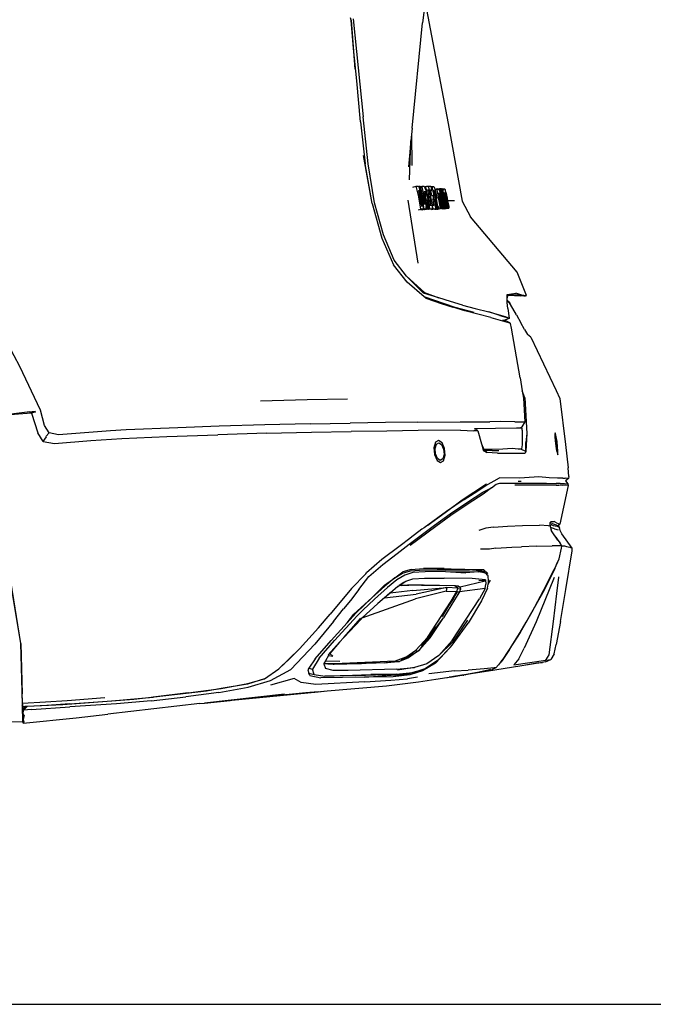
# Model space of a CAD drawing. Units: inches. Extents: x 29 to 407, y 95 to 265.
# Drawn here: x 285 to 307, y 102 to 136 of the extents above; entities that cross this region are included whole.
import ezdxf

# ---------------------------------------------------------------- set-up
doc = ezdxf.new("R2010")
doc.units = ezdxf.units.IN
doc.header["$MEASUREMENT"] = 0
doc.layers.add('Edges', color=7, linetype='Continuous')

# ---------------------------------------------------------------- blocks, each defined once
blk = doc.blocks.new('Chevrolet Blazer rs')
at = {"layer": 'Edges'}
for p, q in [((84.313, 4.568), (85.116, 0.352)), ((84.278, 4.304), (84.224, 3.862)), ((81.733, 3.954), (81.711, 4.028)), ((81.813, 2.968), (81.733, 3.954)), ((81.733, 3.954), (81.862, 2.245)), ((81.808, 3.991), (82.152, 0.583)), ((83.858, 0.184), (84.224, 3.862)), ((81.936, 1.843), (81.813, 2.968)), ((82.065, 0.414), (81.936, 1.843)), ((82.065, 0.414), (82.229, -1.049)), ((82.333, -1.052), (82.152, 0.583)), ((85.116, 0.352), (85.6, -2.354)), ((83.858, 0.184), (83.838, -0.035)), ((83.818, -0.256), (83.735, -1.156)), ((83.767, -1.614), (83.818, -0.256)), ((83.838, -0.035), (83.818, -0.256)), ((83.838, -0.035), (83.846, -1.109)), ((82.464, -2.438), (82.17, -0.762)), ((82.464, -2.438), (82.229, -1.049)), ((82.545, -2.41), (82.333, -1.052)), ((83.877, -1.862), (83.998, -1.835)), ((83.998, -1.835), (84.074, -1.834)), ((84.093, -2.2), (83.998, -1.835)), ((84.074, -1.834), (84.078, -1.841)), ((84.078, -1.841), (84.111, -1.834)), ((84.078, -1.841), (84.102, -1.885)), ((84.079, -1.984), (84.11, -1.982)), ((84.079, -1.984), (84.08, -1.99)), ((84.08, -1.99), (84.11, -1.982)), ((84.08, -1.99), (84.081, -1.996)), ((84.11, -1.982), (84.081, -1.996)), ((84.081, -1.996), (84.091, -2.055)), ((84.113, -2.05), (84.091, -2.055)), ((84.091, -2.055), (84.113, -2.167)), ((84.102, -1.885), (84.151, -2.045)), ((84.11, -1.982), (84.131, -2.042)), ((84.113, -2.05), (84.11, -1.982)), ((84.207, -2.201), (84.111, -1.834)), ((84.111, -1.834), (84.136, -1.834)), ((84.113, -2.05), (84.131, -2.042)), ((84.14, -2.164), (84.113, -2.05)), ((84.131, -2.042), (84.132, -2.049)), ((84.133, -2.049), (84.132, -2.049)), ((84.132, -2.049), (84.16, -2.16)), ((84.136, -1.834), (84.141, -1.852)), ((84.141, -1.852), (84.212, -1.832)), ((84.141, -1.852), (84.148, -1.883)), ((84.209, -1.87), (84.148, -1.883)), ((84.148, -1.883), (84.277, -2.44)), ((84.151, -2.045), (84.174, -2.157)), ((84.212, -1.832), (84.209, -1.87)), ((84.245, -2.015), (84.209, -1.87)), ((84.212, -1.832), (84.275, -1.832)), ((84.323, -2.44), (84.245, -2.015)), ((84.273, -2.011), (84.275, -2.011)), ((84.275, -1.832), (84.285, -1.849)), ((84.28, -2.026), (84.277, -2.027)), ((84.279, -2.036), (84.282, -2.035)), ((84.318, -2.027), (84.28, -2.026)), ((84.282, -2.035), (84.28, -2.026)), ((84.282, -2.035), (84.318, -2.027)), ((84.291, -2.082), (84.282, -2.035)), ((84.285, -1.849), (84.329, -1.841)), ((84.285, -1.849), (84.303, -1.882)), ((84.303, -1.882), (84.332, -1.966)), ((84.352, -2.153), (84.318, -2.027)), ((84.323, -1.968), (84.332, -1.966)), ((84.36, -1.959), (84.329, -1.841)), ((84.329, -1.841), (84.355, -1.841)), ((84.332, -1.966), (84.36, -1.959)), ((84.332, -1.967), (84.332, -1.966)), ((84.332, -1.967), (84.337, -1.983)), ((84.337, -1.983), (84.333, -1.984)), ((84.394, -1.969), (84.337, -1.983)), ((84.337, -1.983), (84.342, -1.997)), ((84.342, -1.997), (84.418, -2.367)), ((84.355, -1.841), (84.405, -1.83)), ((84.388, -1.841), (84.355, -1.841)), ((84.36, -1.959), (84.394, -1.969)), ((84.388, -1.841), (84.391, -1.839)), ((84.391, -1.839), (84.405, -1.83)), ((84.394, -1.969), (84.396, -1.97)), ((84.412, -1.965), (84.396, -1.97)), ((84.405, -1.83), (84.407, -1.835)), ((84.407, -1.835), (84.433, -1.83)), ((84.407, -1.835), (84.422, -1.877)), ((84.425, -2.104), (84.412, -1.965)), ((84.422, -1.877), (84.429, -1.875)), ((84.422, -1.877), (84.45, -1.96)), ((84.429, -1.875), (84.436, -1.875)), ((84.433, -1.83), (84.506, -1.829)), ((84.436, -1.875), (84.433, -1.83)), ((84.566, -2.475), (84.436, -1.875)), ((84.442, -1.856), (84.444, -1.856)), ((84.45, -1.96), (84.49, -2.32)), ((84.49, -1.971), (84.482, -1.973)), ((84.486, -1.984), (84.493, -1.982)), ((84.547, -1.97), (84.49, -1.971)), ((84.49, -1.971), (84.493, -1.982)), ((84.493, -1.982), (84.547, -1.97)), ((84.493, -1.982), (84.536, -2.154)), ((84.506, -1.829), (84.511, -1.845)), ((84.511, -1.845), (84.539, -1.84)), ((84.511, -1.845), (84.547, -1.97)), ((84.539, -1.84), (84.617, -1.838)), ((84.539, -1.84), (84.613, -2.164)), ((84.609, -1.997), (84.602, -1.995)), ((84.602, -1.995), (84.61, -2.019)), ((84.647, -2.012), (84.609, -1.997)), ((84.61, -2.019), (84.611, -2.019)), ((84.61, -2.019), (84.613, -2.031)), ((84.611, -2.019), (84.647, -2.012)), ((84.613, -2.031), (84.64, -2.127)), ((84.617, -1.838), (84.639, -1.896)), ((84.639, -1.896), (84.636, -1.896)), ((84.639, -1.896), (84.651, -1.944)), ((84.647, -2.012), (84.686, -2.12)), ((84.731, -1.923), (84.651, -1.944)), ((84.651, -1.944), (84.659, -1.97)), ((84.728, -1.955), (84.659, -1.97)), ((84.659, -1.97), (84.688, -2.06)), ((84.728, -1.955), (84.731, -1.923)), ((84.755, -2.074), (84.728, -1.955)), ((84.731, -1.923), (84.756, -1.934)), ((84.802, -1.925), (84.756, -1.934)), ((84.756, -1.934), (84.804, -1.957)), ((84.802, -1.925), (84.823, -1.922)), ((84.821, -2.009), (84.802, -1.925)), ((84.804, -1.957), (84.821, -2.009)), ((84.821, -2.009), (84.839, -2.062)), ((84.83, -2.046), (84.821, -2.009)), ((84.825, -1.927), (84.823, -1.922)), ((84.851, -1.921), (84.825, -1.927)), ((84.837, -1.969), (84.825, -1.927)), ((84.945, -2.402), (84.837, -1.969)), ((84.851, -1.921), (84.876, -1.921)), ((84.852, -1.926), (84.851, -1.921)), ((84.852, -1.926), (84.853, -1.926)), ((84.954, -2.399), (84.852, -1.926)), ((84.878, -1.928), (84.876, -1.921)), ((84.908, -1.921), (84.878, -1.928)), ((84.92, -2.074), (84.878, -1.928)), ((84.907, -2.045), (84.921, -2.099)), ((85.001, -2.41), (84.908, -1.921)), ((84.908, -1.921), (84.911, -1.923)), ((84.911, -1.923), (84.926, -1.92)), ((84.911, -1.923), (84.928, -1.933)), ((84.926, -1.92), (84.992, -1.919)), ((84.928, -1.933), (84.926, -1.92)), ((84.928, -1.933), (84.936, -1.967)), ((84.942, -2), (84.936, -1.967)), ((85.053, -2.548), (84.942, -2)), ((85.027, -2.483), (84.942, -2)), ((84.992, -1.919), (85.01, -1.958)), ((85.004, -1.959), (85.01, -1.958)), ((85.034, -2.038), (85.01, -1.958)), ((85.013, -2.043), (85.019, -2.042)), ((85.034, -2.038), (85.079, -2.243)), ((83.705, -2.32), (84.062, -4.508)), ((84.163, -2.634), (84.093, -2.2)), ((84.111, -2.167), (84.113, -2.167)), ((84.112, -2.17), (84.114, -2.17)), ((84.114, -2.172), (84.112, -2.172)), ((84.113, -2.167), (84.115, -2.166)), ((84.113, -2.167), (84.114, -2.17)), ((84.113, -2.178), (84.114, -2.182)), ((84.114, -2.17), (84.119, -2.169)), ((84.121, -2.17), (84.114, -2.172)), ((84.114, -2.17), (84.114, -2.172)), ((84.114, -2.172), (84.116, -2.181)), ((84.116, -2.181), (84.114, -2.182)), ((84.114, -2.182), (84.131, -2.261)), ((84.119, -2.169), (84.115, -2.166)), ((84.127, -2.179), (84.116, -2.181)), ((84.116, -2.181), (84.131, -2.261)), ((84.119, -2.169), (84.136, -2.165)), ((84.121, -2.17), (84.119, -2.169)), ((84.14, -2.166), (84.121, -2.17)), ((84.133, -2.178), (84.121, -2.17)), ((84.121, -2.17), (84.153, -2.175)), ((84.133, -2.178), (84.127, -2.179)), ((84.131, -2.261), (84.136, -2.297)), ((84.153, -2.175), (84.133, -2.178)), ((84.133, -2.178), (84.136, -2.246)), ((84.156, -2.242), (84.136, -2.246)), ((84.136, -2.246), (84.138, -2.293)), ((84.138, -2.296), (84.136, -2.297)), ((84.136, -2.297), (84.137, -2.302)), ((84.137, -2.302), (84.159, -2.297)), ((84.137, -2.302), (84.142, -2.336)), ((84.158, -2.287), (84.138, -2.293)), ((84.138, -2.293), (84.138, -2.296)), ((84.159, -2.297), (84.138, -2.296)), ((84.14, -2.164), (84.16, -2.16)), ((84.14, -2.166), (84.14, -2.164)), ((84.153, -2.175), (84.14, -2.166)), ((84.14, -2.166), (84.164, -2.178)), ((84.142, -2.336), (84.159, -2.427)), ((84.153, -2.175), (84.164, -2.178)), ((84.185, -2.28), (84.159, -2.297)), ((84.16, -2.16), (84.164, -2.178)), ((84.185, -2.28), (84.164, -2.178)), ((84.183, -2.236), (84.164, -2.178)), ((84.183, -2.236), (84.174, -2.157)), ((84.204, -2.302), (84.183, -2.236)), ((84.209, -2.417), (84.185, -2.28)), ((84.204, -2.302), (84.227, -2.415)), ((84.275, -2.633), (84.207, -2.201)), ((84.291, -2.082), (84.304, -2.155)), ((84.304, -2.155), (84.313, -2.153)), ((84.304, -2.155), (84.333, -2.326)), ((84.313, -2.153), (84.348, -2.322)), ((84.313, -2.153), (84.352, -2.153)), ((84.333, -2.326), (84.348, -2.322)), ((84.333, -2.326), (84.387, -2.631)), ((84.392, -2.311), (84.348, -2.322)), ((84.43, -2.63), (84.392, -2.311)), ((84.405, -2.339), (84.399, -2.306)), ((84.418, -2.367), (84.437, -2.49)), ((84.457, -2.486), (84.425, -2.104)), ((84.49, -2.32), (84.496, -2.49)), ((84.536, -2.154), (84.589, -2.154)), ((84.57, -2.3), (84.573, -2.299)), ((84.619, -2.289), (84.571, -2.282)), ((84.571, -2.282), (84.573, -2.299)), ((84.573, -2.299), (84.619, -2.289)), ((84.573, -2.299), (84.596, -2.474)), ((84.619, -2.289), (84.589, -2.154)), ((84.689, -2.626), (84.613, -2.164)), ((84.64, -2.127), (84.686, -2.12)), ((84.64, -2.127), (84.647, -2.146)), ((84.647, -2.146), (84.677, -2.149)), ((84.647, -2.146), (84.649, -2.16)), ((84.649, -2.16), (84.657, -2.188)), ((84.657, -2.188), (84.661, -2.217)), ((84.661, -2.217), (84.669, -2.254)), ((84.661, -2.217), (84.666, -2.255)), ((84.669, -2.254), (84.666, -2.255)), ((84.666, -2.255), (84.67, -2.289)), ((84.669, -2.254), (84.676, -2.288)), ((84.676, -2.288), (84.67, -2.289)), ((84.67, -2.289), (84.718, -2.626)), ((84.756, -2.626), (84.676, -2.288)), ((84.686, -2.12), (84.677, -2.149)), ((84.697, -2.22), (84.677, -2.149)), ((84.686, -2.12), (84.697, -2.22)), ((84.688, -2.06), (84.722, -2.243)), ((84.709, -2.278), (84.697, -2.22)), ((84.722, -2.243), (84.709, -2.278)), ((84.758, -2.52), (84.709, -2.278)), ((84.849, -2.604), (84.755, -2.074)), ((84.78, -2.075), (84.8, -2.071)), ((84.786, -2.089), (84.784, -2.089)), ((84.785, -2.097), (84.786, -2.089)), ((84.818, -2.089), (84.785, -2.097)), ((84.794, -2.133), (84.785, -2.097)), ((84.818, -2.089), (84.786, -2.089)), ((84.794, -2.133), (84.805, -2.199)), ((84.805, -2.199), (84.812, -2.197)), ((84.805, -2.199), (84.83, -2.344)), ((84.84, -2.341), (84.812, -2.197)), ((84.812, -2.197), (84.845, -2.197)), ((84.845, -2.197), (84.818, -2.089)), ((84.84, -2.341), (84.83, -2.344)), ((84.83, -2.345), (84.84, -2.341)), ((84.83, -2.344), (84.83, -2.345)), ((84.83, -2.345), (84.874, -2.605)), ((84.839, -2.062), (84.86, -2.18)), ((84.879, -2.333), (84.84, -2.341)), ((84.879, -2.333), (84.845, -2.197)), ((84.956, -2.603), (84.86, -2.18)), ((84.86, -2.18), (84.922, -2.524)), ((84.91, -2.603), (84.879, -2.333)), ((84.922, -2.524), (84.879, -2.333)), ((84.919, -2.17), (84.922, -2.17)), ((84.922, -2.17), (84.919, -2.172)), ((84.996, -2.401), (84.92, -2.074)), ((84.933, -2.168), (84.922, -2.17)), ((84.922, -2.17), (84.922, -2.171)), ((84.922, -2.171), (84.964, -2.444)), ((84.977, -2.502), (84.922, -2.171)), ((85.008, -2.603), (84.933, -2.168)), ((85.013, -2.06), (84.987, -2.06)), ((84.988, -2.065), (84.987, -2.06)), ((84.988, -2.065), (85.013, -2.06)), ((84.992, -2.09), (84.988, -2.065)), ((85.022, -2.083), (84.992, -2.09)), ((85.059, -2.464), (84.992, -2.09)), ((85.013, -2.06), (85.022, -2.083)), ((85.094, -2.454), (85.022, -2.083)), ((85.079, -2.243), (85.094, -2.336)), ((85.094, -2.336), (85.109, -2.432)), ((85.335, -2.343), (85.094, -2.336)), ((85.6, -2.354), (85.893, -2.899)), ((82.464, -2.438), (82.801, -3.638)), ((82.864, -3.523), (82.545, -2.41)), ((84.077, -2.653), (84.163, -2.634)), ((84.159, -2.427), (84.209, -2.417)), ((84.159, -2.427), (84.166, -2.468)), ((84.162, -2.65), (84.201, -2.642)), ((84.198, -2.634), (84.163, -2.634)), ((84.166, -2.468), (84.19, -2.467)), ((84.166, -2.468), (84.166, -2.469)), ((84.172, -2.471), (84.166, -2.469)), ((84.166, -2.469), (84.167, -2.472)), ((84.172, -2.471), (84.167, -2.472)), ((84.167, -2.472), (84.18, -2.542)), ((84.19, -2.467), (84.172, -2.471)), ((84.188, -2.476), (84.172, -2.471)), ((84.188, -2.476), (84.18, -2.542)), ((84.19, -2.467), (84.188, -2.476)), ((84.188, -2.476), (84.229, -2.523)), ((84.19, -2.467), (84.209, -2.417)), ((84.229, -2.523), (84.19, -2.467)), ((84.239, -2.633), (84.198, -2.634)), ((84.201, -2.642), (84.239, -2.633)), ((84.203, -2.649), (84.275, -2.633)), ((84.229, -2.523), (84.209, -2.417)), ((84.217, -2.417), (84.227, -2.415)), ((84.227, -2.415), (84.245, -2.58)), ((84.245, -2.58), (84.234, -2.582)), ((84.245, -2.58), (84.239, -2.633)), ((84.293, -2.632), (84.275, -2.633)), ((84.277, -2.44), (84.323, -2.44)), ((84.287, -2.644), (84.297, -2.642)), ((84.35, -2.63), (84.293, -2.632)), ((84.297, -2.642), (84.35, -2.63)), ((84.297, -2.644), (84.358, -2.631)), ((84.323, -2.44), (84.326, -2.44)), ((84.326, -2.44), (84.343, -2.534)), ((84.376, -2.634), (84.33, -2.644)), ((84.345, -2.558), (84.343, -2.534)), ((84.358, -2.631), (84.345, -2.558)), ((84.35, -2.63), (84.345, -2.558)), ((84.375, -2.631), (84.358, -2.631)), ((84.387, -2.631), (84.375, -2.631)), ((84.387, -2.631), (84.376, -2.634)), ((84.43, -2.63), (84.379, -2.641)), ((84.459, -2.629), (84.411, -2.64)), ((84.472, -2.63), (84.426, -2.64)), ((84.459, -2.629), (84.43, -2.63)), ((84.457, -2.486), (84.437, -2.49)), ((84.437, -2.49), (84.459, -2.629)), ((84.472, -2.63), (84.457, -2.486)), ((84.563, -2.629), (84.472, -2.63)), ((84.487, -2.492), (84.479, -2.493)), ((84.491, -2.5), (84.479, -2.502)), ((84.491, -2.5), (84.479, -2.504)), ((84.496, -2.49), (84.487, -2.492)), ((84.494, -2.499), (84.491, -2.5)), ((84.491, -2.501), (84.491, -2.5)), ((84.494, -2.501), (84.491, -2.501)), ((84.496, -2.49), (84.512, -2.496)), ((84.512, -2.496), (84.55, -2.489)), ((84.531, -2.636), (84.563, -2.629)), ((84.55, -2.489), (84.559, -2.585)), ((84.559, -2.585), (84.582, -2.58)), ((84.559, -2.585), (84.563, -2.629)), ((84.597, -2.629), (84.563, -2.636)), ((84.567, -2.481), (84.566, -2.475)), ((84.579, -2.478), (84.567, -2.481)), ((84.57, -2.501), (84.567, -2.481)), ((84.587, -2.498), (84.57, -2.501)), ((84.582, -2.58), (84.57, -2.501)), ((84.596, -2.474), (84.579, -2.478)), ((84.597, -2.629), (84.582, -2.58)), ((84.596, -2.496), (84.587, -2.498)), ((84.596, -2.474), (84.614, -2.492)), ((84.646, -2.628), (84.597, -2.629)), ((84.614, -2.492), (84.654, -2.483)), ((84.632, -2.636), (84.648, -2.632)), ((84.67, -2.628), (84.646, -2.628)), ((84.648, -2.632), (84.67, -2.628)), ((84.649, -2.635), (84.689, -2.626)), ((84.654, -2.483), (84.67, -2.628)), ((84.711, -2.626), (84.678, -2.635)), ((84.711, -2.626), (84.689, -2.626)), ((84.718, -2.626), (84.711, -2.626)), ((84.715, -2.635), (84.756, -2.626)), ((84.784, -2.626), (84.744, -2.635)), ((84.784, -2.626), (84.756, -2.626)), ((84.761, -2.527), (84.758, -2.52)), ((84.761, -2.536), (84.761, -2.527)), ((84.761, -2.536), (84.784, -2.626)), ((84.802, -2.615), (84.849, -2.604)), ((84.874, -2.605), (84.826, -2.615)), ((84.874, -2.605), (84.849, -2.604)), ((84.898, -2.606), (84.863, -2.614)), ((84.901, -2.611), (84.884, -2.614)), ((84.91, -2.603), (84.898, -2.606)), ((84.935, -2.603), (84.901, -2.611)), ((84.903, -2.615), (84.956, -2.603)), ((84.935, -2.603), (84.91, -2.603)), ((84.922, -2.524), (84.935, -2.603)), ((84.982, -2.603), (84.926, -2.616)), ((84.945, -2.402), (84.954, -2.399)), ((84.947, -2.412), (84.945, -2.402)), ((84.947, -2.412), (84.954, -2.399)), ((84.949, -2.616), (84.989, -2.607)), ((84.982, -2.603), (84.956, -2.603)), ((84.971, -2.616), (84.991, -2.612)), ((84.973, -2.5), (84.976, -2.518)), ((84.976, -2.518), (84.981, -2.592)), ((84.977, -2.502), (84.981, -2.592)), ((84.981, -2.592), (84.982, -2.603)), ((84.989, -2.607), (85.008, -2.603)), ((84.991, -2.612), (85.033, -2.603)), ((85.059, -2.602), (84.994, -2.617)), ((85.001, -2.41), (84.996, -2.401)), ((84.998, -2.411), (85.001, -2.41)), ((85.033, -2.603), (85.008, -2.603)), ((85.082, -2.6), (85.014, -2.615)), ((85.056, -2.61), (85.019, -2.616)), ((85.023, -2.471), (85.024, -2.486)), ((85.033, -2.603), (85.027, -2.483)), ((85.053, -2.548), (85.074, -2.549)), ((85.082, -2.6), (85.053, -2.548)), ((85.059, -2.602), (85.053, -2.548)), ((85.056, -2.61), (85.133, -2.593)), ((85.088, -2.601), (85.056, -2.61)), ((85.059, -2.464), (85.094, -2.454)), ((85.064, -2.489), (85.059, -2.464)), ((85.082, -2.6), (85.059, -2.602)), ((85.064, -2.489), (85.085, -2.485)), ((85.074, -2.549), (85.064, -2.489)), ((85.074, -2.549), (85.082, -2.6)), ((85.085, -2.485), (85.101, -2.485)), ((85.085, -2.485), (85.088, -2.601)), ((85.133, -2.593), (85.088, -2.601)), ((85.094, -2.454), (85.101, -2.485)), ((85.109, -2.432), (85.13, -2.541)), ((85.13, -2.541), (85.126, -2.542)), ((85.13, -2.541), (85.133, -2.593)), ((87.516, -4.82), (85.893, -2.899)), ((82.801, -3.638), (83.215, -4.572)), ((83.232, -4.402), (82.864, -3.523)), ((83.662, -4.967), (83.232, -4.402)), ((83.689, -5.174), (83.215, -4.572)), ((84.256, -5.553), (83.662, -4.967)), ((83.662, -4.967), (84.285, -5.527)), ((87.842, -5.63), (87.516, -4.82)), ((84.279, -5.683), (83.689, -5.174)), ((84.793, -5.714), (84.256, -5.553)), ((85.36, -6.052), (84.279, -5.683)), ((84.33, -5.727), (84.279, -5.683)), ((84.285, -5.527), (84.793, -5.714)), ((84.33, -5.727), (84.868, -5.912)), ((85.197, -5.85), (84.793, -5.714)), ((87.164, -5.688), (87.165, -5.596)), ((87.164, -5.77), (87.178, -5.67)), ((87.164, -5.688), (87.178, -5.67)), ((87.164, -5.77), (87.164, -5.688)), ((87.164, -5.82), (87.164, -5.77)), ((87.185, -5.827), (87.164, -5.82)), ((87.164, -5.828), (87.164, -5.82)), ((87.165, -5.596), (87.466, -5.553)), ((87.178, -5.67), (87.206, -5.633)), ((87.206, -5.633), (87.211, -5.627)), ((87.423, -5.634), (87.206, -5.633)), ((87.246, -5.626), (87.211, -5.627)), ((87.254, -5.626), (87.246, -5.626)), ((87.677, -5.62), (87.254, -5.626)), ((87.254, -5.626), (87.298, -5.628)), ((87.298, -5.628), (87.302, -5.629)), ((87.309, -5.629), (87.302, -5.629)), ((87.309, -5.629), (87.423, -5.634)), ((87.437, -5.634), (87.423, -5.634)), ((87.58, -5.635), (87.437, -5.634)), ((87.437, -5.634), (87.641, -5.643)), ((87.677, -5.62), (87.466, -5.553)), ((87.705, -5.64), (87.58, -5.635)), ((87.641, -5.643), (87.705, -5.64)), ((87.774, -5.645), (87.641, -5.643)), ((87.737, -5.639), (87.677, -5.62)), ((87.748, -5.642), (87.705, -5.64)), ((87.737, -5.639), (87.742, -5.638)), ((87.774, -5.645), (87.742, -5.638)), ((87.748, -5.642), (87.742, -5.638)), ((87.748, -5.642), (87.774, -5.645)), ((87.774, -5.645), (87.777, -5.647)), ((87.789, -5.647), (87.777, -5.647)), ((87.796, -5.645), (87.789, -5.647)), ((87.789, -5.647), (87.799, -5.651)), ((87.842, -5.63), (87.796, -5.645)), ((87.796, -5.645), (87.799, -5.651)), ((87.799, -5.651), (87.842, -5.63)), ((84.868, -5.912), (85.275, -6.045)), ((85.611, -5.972), (85.197, -5.85)), ((85.688, -6.166), (85.275, -6.045)), ((86.021, -6.226), (85.36, -6.052)), ((85.611, -5.972), (86.049, -6.09)), ((86.592, -6.398), (85.688, -6.166)), ((86.049, -6.09), (86.529, -6.209)), ((87.164, -5.858), (87.164, -5.828)), ((87.164, -5.828), (87.213, -5.847)), ((87.164, -5.858), (87.19, -5.849)), ((87.164, -5.881), (87.164, -5.858)), ((87.186, -6.092), (87.164, -5.881)), ((87.185, -5.827), (87.213, -5.847)), ((87.186, -6.092), (87.235, -6.427)), ((87.19, -5.849), (87.216, -5.849)), ((87.19, -5.849), (87.219, -5.855)), ((87.211, -5.87), (87.201, -5.854)), ((87.213, -5.847), (87.216, -5.849)), ((87.216, -5.849), (87.218, -5.849)), ((87.218, -5.849), (87.218, -5.851)), ((87.218, -5.851), (87.219, -5.855)), ((87.218, -5.851), (87.221, -5.852)), ((87.219, -5.855), (87.22, -5.879)), ((87.219, -5.855), (87.223, -5.856)), ((87.221, -5.852), (87.223, -5.856)), ((87.223, -5.856), (87.228, -5.857)), ((87.244, -5.886), (87.223, -5.856)), ((87.228, -5.857), (87.244, -5.886)), ((87.244, -5.886), (87.268, -5.928)), ((87.287, -5.948), (87.244, -5.886)), ((87.486, -6.31), (87.287, -5.948)), ((86.529, -6.209), (87.1, -6.363)), ((86.906, -6.337), (86.529, -6.209)), ((86.592, -6.398), (87.169, -6.559)), ((86.906, -6.337), (87.235, -6.427)), ((87.001, -6.488), (87.033, -6.496)), ((87.05, -6.501), (87.033, -6.496)), ((87.237, -6.437), (87.05, -6.501)), ((87.154, -6.532), (87.05, -6.501)), ((87.1, -6.363), (87.235, -6.427)), ((87.235, -6.427), (87.237, -6.437)), ((87.486, -6.31), (87.636, -6.584)), ((87.154, -6.532), (87.248, -6.579)), ((87.279, -6.606), (87.169, -6.559)), ((87.279, -6.606), (87.248, -6.579)), ((87.311, -6.77), (87.279, -6.606)), ((87.622, -8.504), (87.311, -6.77)), ((87.768, -6.82), (87.636, -6.584)), ((87.768, -6.82), (87.872, -6.994)), ((70.208, -8.103), (69.616, -6.995)), ((87.995, -7.085), (87.872, -6.994)), ((87.995, -7.085), (88.867, -8.944)), ((70.919, -9.632), (70.208, -8.103)), ((87.622, -8.504), (87.691, -8.957)), ((81.609, -9.239), (80.206, -9.272)), ((87.784, -9.201), (87.691, -8.957)), ((87.691, -8.957), (87.731, -9.214)), ((87.731, -9.214), (87.783, -10.03)), ((87.784, -9.201), (87.847, -10.445)), ((88.867, -8.944), (88.995, -9.227)), ((88.995, -9.227), (89.197, -10.82)), ((80.206, -9.272), (78.582, -9.312)), ((70.554, -9.691), (68.677, -9.903)), ((70.613, -9.733), (69.718, -9.805)), ((70.554, -9.691), (70.631, -9.681)), ((70.554, -9.691), (70.593, -9.712)), ((70.593, -9.712), (70.75, -9.683)), ((70.755, -9.686), (70.613, -9.733)), ((70.613, -9.733), (70.827, -10.421)), ((70.753, -9.678), (70.631, -9.681)), ((71.062, -10.164), (70.919, -9.632)), ((71.229, -10.418), (71.062, -10.164)), ((75.7, -10.241), (73.904, -10.317)), ((77.137, -10.185), (75.7, -10.241)), ((78.732, -10.136), (77.137, -10.185)), ((80.312, -10.1), (78.732, -10.136)), ((80.312, -10.1), (81.705, -10.075)), ((82.936, -10.062), (81.705, -10.075)), ((84.031, -10.045), (82.936, -10.062)), ((84.031, -10.045), (85.527, -10.034)), ((85.527, -10.034), (86.562, -10.032)), ((87.486, -10.256), (86.027, -10.275)), ((86.079, -10.298), (86.027, -10.275)), ((86.94, -10.025), (86.562, -10.032)), ((87.431, -10.03), (86.94, -10.025)), ((87.431, -10.03), (87.78, -10.032)), ((87.684, -10.253), (87.486, -10.256)), ((87.642, -10.231), (87.675, -10.204)), ((87.656, -10.226), (87.684, -10.253)), ((87.78, -10.032), (87.675, -10.204)), ((87.688, -10.327), (87.684, -10.253)), ((87.783, -10.03), (87.78, -10.032)), ((71.019, -10.713), (70.827, -10.421)), ((71.019, -10.713), (71.127, -10.551)), ((71.113, -10.542), (71.229, -10.418)), ((71.554, -10.482), (71.229, -10.418)), ((73.365, -10.343), (71.554, -10.482)), ((72.675, -10.688), (73.753, -10.619)), ((73.904, -10.317), (73.365, -10.343)), ((73.753, -10.619), (75.321, -10.547)), ((75.321, -10.547), (77.094, -10.481)), ((78.787, -10.431), (77.094, -10.481)), ((78.787, -10.431), (80.351, -10.395)), ((80.351, -10.395), (81.74, -10.37)), ((82.972, -10.354), (81.74, -10.37)), ((84.07, -10.341), (82.972, -10.354)), ((85.536, -10.327), (84.07, -10.341)), ((85.536, -10.327), (86.005, -10.342)), ((86.146, -10.342), (86.005, -10.342)), ((86.079, -10.298), (86.102, -10.309)), ((86.146, -10.342), (86.102, -10.309)), ((86.102, -10.309), (86.128, -10.32)), ((86.146, -10.342), (86.272, -10.799)), ((87.692, -10.559), (87.685, -10.833)), ((87.688, -10.327), (87.692, -10.559)), ((87.847, -10.445), (87.819, -11.061)), ((87.847, -10.445), (87.82, -10.749)), ((88.834, -10.411), (88.826, -10.477)), ((88.826, -10.477), (88.839, -10.666)), ((88.859, -10.493), (88.834, -10.411)), ((88.838, -10.544), (88.843, -10.492)), ((88.848, -10.694), (88.838, -10.544)), ((88.843, -10.492), (88.863, -10.557)), ((88.891, -10.692), (88.859, -10.493)), ((88.863, -10.557), (88.889, -10.714)), ((71.019, -10.713), (71.416, -10.783)), ((71.416, -10.783), (72.675, -10.688)), ((84.672, -10.745), (84.617, -10.935)), ((84.617, -10.935), (84.638, -11.176)), ((84.659, -10.963), (84.702, -10.812)), ((84.674, -11.153), (84.659, -10.963)), ((84.781, -10.678), (84.672, -10.745)), ((84.702, -10.812), (84.788, -10.759)), ((84.902, -10.759), (84.781, -10.678)), ((84.788, -10.759), (84.884, -10.823)), ((84.884, -10.823), (84.953, -10.98)), ((84.989, -10.957), (84.902, -10.759)), ((85.009, -11.198), (84.989, -10.957)), ((86.272, -10.799), (86.348, -10.999)), ((86.272, -10.799), (86.336, -11.032)), ((87.344, -10.962), (87.014, -10.99)), ((87.552, -10.983), (87.344, -10.962)), ((87.668, -10.968), (87.625, -10.982)), ((87.668, -10.968), (87.647, -10.988)), ((87.685, -10.833), (87.668, -10.968)), ((87.819, -11.061), (87.82, -10.749)), ((88.839, -10.666), (88.868, -10.906)), ((88.87, -10.884), (88.848, -10.694)), ((88.868, -10.906), (88.901, -11.105)), ((88.896, -11.041), (88.87, -10.884)), ((88.889, -10.714), (88.911, -10.904)), ((88.92, -10.932), (88.891, -10.692)), ((88.911, -10.904), (88.922, -11.054)), ((88.933, -11.121), (88.92, -10.932)), ((89.197, -10.82), (89.283, -11.637)), ((84.638, -11.176), (84.725, -11.374)), ((84.743, -11.31), (84.674, -11.153)), ((84.839, -11.374), (84.743, -11.31)), ((84.968, -11.17), (84.925, -11.321)), ((84.953, -10.98), (84.968, -11.17)), ((84.954, -11.388), (85.009, -11.198)), ((86.336, -11.032), (86.453, -11.101)), ((86.372, -11.028), (86.339, -11.028)), ((87.014, -10.99), (86.348, -10.999)), ((86.348, -10.999), (86.353, -11.011)), ((86.372, -11.028), (86.353, -11.011)), ((86.453, -11.101), (86.372, -11.028)), ((86.648, -11.029), (86.372, -11.028)), ((86.835, -11.13), (86.453, -11.101)), ((86.648, -11.029), (86.875, -11.027)), ((86.835, -11.13), (87.256, -11.126)), ((87.256, -11.126), (87.788, -11.124)), ((87.625, -10.982), (87.552, -10.983)), ((87.647, -10.988), (87.643, -10.992)), ((87.819, -11.061), (87.647, -10.988)), ((87.819, -11.061), (87.788, -11.124)), ((88.916, -11.106), (88.896, -11.041)), ((88.901, -11.105), (88.925, -11.187)), ((88.922, -11.054), (88.916, -11.106)), ((88.925, -11.187), (88.933, -11.121)), ((84.725, -11.374), (84.846, -11.455)), ((84.925, -11.321), (84.839, -11.374)), ((84.846, -11.455), (84.954, -11.388)), ((89.308, -11.936), (89.283, -11.637)), ((86.422, -12.252), (86.903, -11.981)), ((87.611, -11.99), (86.903, -11.981)), ((87.773, -11.98), (87.611, -11.99)), ((88.264, -11.949), (87.773, -11.98)), ((88.633, -11.985), (88.264, -11.949)), ((88.914, -11.99), (88.633, -11.985)), ((89.098, -11.995), (88.914, -11.99)), ((89.098, -11.995), (89.185, -11.991)), ((89.3, -12.004), (89.185, -11.991)), ((89.308, -11.936), (89.3, -12.004)), ((85.602, -12.749), (86.448, -12.191)), ((86.111, -12.453), (86.422, -12.252)), ((86.313, -12.487), (86.62, -12.327)), ((86.62, -12.327), (86.326, -12.552)), ((86.62, -12.327), (86.781, -12.202)), ((86.781, -12.202), (86.916, -12.171)), ((86.916, -12.171), (87.421, -12.17)), ((87.421, -12.17), (87.963, -12.17)), ((87.977, -12.236), (87.434, -12.235)), ((87.554, -12.098), (87.615, -12.097)), ((87.615, -12.097), (87.655, -12.097)), ((87.963, -12.17), (88.538, -12.172)), ((88.552, -12.239), (87.977, -12.236)), ((88.538, -12.172), (88.873, -12.175)), ((88.875, -12.234), (88.552, -12.239)), ((89.012, -12.178), (88.873, -12.175)), ((88.875, -12.234), (88.966, -12.236)), ((89.089, -12.252), (88.966, -12.236)), ((89.012, -12.178), (89.165, -12.183)), ((89.184, -12.242), (89.089, -12.252)), ((89.29, -12.255), (89.121, -13.004)), ((89.165, -12.183), (89.278, -12.188)), ((89.29, -12.255), (89.184, -12.242)), ((89.3, -12.004), (89.194, -12.092)), ((89.194, -12.092), (89.278, -12.188)), ((89.278, -12.188), (89.29, -12.255)), ((85.671, -12.736), (86.111, -12.453)), ((85.789, -12.83), (86.313, -12.487)), ((86.326, -12.552), (85.806, -12.891)), ((69.405, -12.828), (70.232, -17.745)), ((85.671, -12.736), (85.052, -13.16)), ((85.052, -13.16), (85.602, -12.749)), ((85.184, -13.238), (85.789, -12.83)), ((85.806, -12.891), (85.209, -13.299)), ((89.121, -13.004), (88.994, -13.593)), ((85.052, -13.16), (84.272, -13.72)), ((84.492, -13.564), (85.052, -13.16)), ((84.64, -13.63), (85.184, -13.238)), ((85.209, -13.299), (84.68, -13.673)), ((83.751, -14.294), (84.64, -13.63)), ((84.68, -13.673), (83.788, -14.338)), ((84.403, -13.628), (84.492, -13.564)), ((86.693, -13.695), (86.419, -13.739)), ((86.693, -13.695), (87.179, -13.671)), ((87.179, -13.671), (87.699, -13.638)), ((87.699, -13.638), (88.286, -13.636)), ((88.604, -13.65), (88.286, -13.636)), ((88.604, -13.65), (88.652, -13.639)), ((88.653, -13.587), (88.652, -13.639)), ((88.652, -13.639), (88.657, -13.659)), ((88.653, -13.587), (88.654, -13.583)), ((88.654, -13.523), (88.656, -13.522)), ((88.656, -13.529), (88.654, -13.53)), ((88.656, -13.55), (88.654, -13.562)), ((88.654, -13.562), (88.654, -13.583)), ((88.732, -13.57), (88.654, -13.562)), ((88.698, -13.505), (88.656, -13.55)), ((88.658, -13.639), (88.657, -13.659)), ((88.657, -13.659), (88.663, -13.68)), ((88.665, -13.651), (88.663, -13.68)), ((88.663, -13.68), (88.671, -13.709)), ((88.665, -13.651), (88.691, -13.612)), ((88.817, -13.753), (88.671, -13.709)), ((88.671, -13.709), (88.692, -13.789)), ((88.691, -13.612), (88.703, -13.618)), ((88.698, -13.505), (88.806, -13.501)), ((88.721, -13.62), (88.703, -13.618)), ((88.703, -13.618), (88.768, -13.646)), ((88.732, -13.57), (88.831, -13.612)), ((88.768, -13.646), (88.909, -13.669)), ((88.888, -13.544), (88.806, -13.501)), ((88.831, -13.612), (88.928, -13.645)), ((88.888, -13.544), (88.994, -13.593)), ((88.909, -13.669), (88.99, -13.707)), ((88.928, -13.645), (88.994, -13.593)), ((88.928, -13.645), (88.99, -13.707)), ((89.006, -13.813), (88.99, -13.707)), ((84.201, -13.774), (83.785, -14.088)), ((84.272, -13.72), (84.201, -13.774)), ((86.419, -13.739), (86.184, -13.821)), ((88.706, -13.824), (88.692, -13.789)), ((88.692, -13.789), (88.699, -13.814)), ((88.706, -13.824), (88.699, -13.814)), ((88.732, -13.863), (88.706, -13.824)), ((88.934, -14.157), (88.732, -13.863)), ((88.854, -14.048), (88.732, -13.863)), ((88.817, -13.753), (88.936, -13.796)), ((88.854, -14.048), (88.934, -14.157)), ((89.064, -13.927), (89.006, -13.813)), ((89.429, -14.432), (89.064, -13.927)), ((83.443, -14.347), (82.807, -14.823)), ((83.334, -14.619), (83.751, -14.294)), ((83.773, -14.098), (83.443, -14.347)), ((83.773, -14.098), (83.785, -14.088)), ((87.329, -14.399), (87.664, -14.384)), ((88.189, -14.36), (87.664, -14.384)), ((88.189, -14.36), (88.731, -14.346)), ((89.065, -14.351), (88.731, -14.346)), ((88.934, -14.157), (89.009, -14.26)), ((89.065, -14.351), (89.009, -14.26)), ((89.054, -14.427), (89.063, -14.36)), ((89.054, -14.427), (89.068, -14.36)), ((89.063, -14.36), (89.064, -14.356)), ((89.063, -14.36), (89.068, -14.36)), ((89.064, -14.356), (89.065, -14.351)), ((89.067, -14.356), (89.064, -14.356)), ((89.069, -14.355), (89.065, -14.351)), ((89.069, -14.355), (89.067, -14.356)), ((89.067, -14.356), (89.068, -14.358)), ((89.068, -14.358), (89.069, -14.355)), ((89.068, -14.36), (89.068, -14.358)), ((89.069, -14.355), (89.086, -14.351)), ((89.086, -14.351), (89.158, -14.356)), ((89.158, -14.356), (89.236, -14.372)), ((89.236, -14.372), (89.349, -14.398)), ((82.837, -14.995), (83.334, -14.619)), ((86.553, -14.463), (86.242, -14.472)), ((86.766, -14.433), (86.553, -14.463)), ((86.766, -14.433), (87.329, -14.399)), ((88.971, -14.806), (89.054, -14.427)), ((88.977, -14.804), (89.054, -14.427)), ((89.21, -15.874), (89.424, -14.524)), ((89.349, -14.398), (89.429, -14.432)), ((89.424, -14.524), (89.429, -14.432)), ((82.807, -14.823), (82.273, -15.289)), ((82.348, -15.414), (82.837, -14.995)), ((88.822, -15.137), (88.977, -14.804)), ((88.887, -14.993), (88.822, -15.122)), ((88.887, -14.993), (88.971, -14.806)), ((70.243, -17.745), (69.847, -15.287)), ((81.75, -15.841), (82.243, -15.322)), ((82.001, -15.867), (82.348, -15.414)), ((82.243, -15.322), (82.273, -15.289)), ((83.254, -15.466), (83.534, -15.256)), ((83.254, -15.466), (83.521, -15.305)), ((83.603, -15.371), (83.33, -15.533)), ((83.521, -15.305), (83.807, -15.217)), ((83.826, -15.175), (83.534, -15.256)), ((83.883, -15.284), (83.603, -15.371)), ((83.807, -15.217), (84.261, -15.184)), ((83.826, -15.175), (84.257, -15.142)), ((84.308, -15.253), (83.883, -15.284)), ((84.969, -15.138), (84.257, -15.142)), ((84.261, -15.184), (84.731, -15.18)), ((84.261, -15.184), (85.847, -15.189)), ((85.014, -15.247), (84.308, -15.253)), ((85.336, -15.174), (84.731, -15.18)), ((84.731, -15.18), (85.847, -15.189)), ((84.969, -15.138), (85.694, -15.17)), ((85.014, -15.247), (85.724, -15.286)), ((85.014, -15.247), (86.152, -15.257)), ((85.694, -15.17), (85.336, -15.174)), ((86.115, -15.18), (85.336, -15.174)), ((85.694, -15.17), (86.339, -15.179)), ((86.152, -15.257), (85.724, -15.286)), ((85.847, -15.189), (85.849, -15.189)), ((85.96, -15.19), (85.849, -15.189)), ((86.199, -15.228), (85.96, -15.19)), ((85.96, -15.19), (86.095, -15.19)), ((86.095, -15.19), (86.337, -15.228)), ((86.115, -15.18), (86.16, -15.187)), ((86.383, -15.29), (86.152, -15.257)), ((86.199, -15.228), (86.383, -15.29)), ((86.456, -15.341), (86.337, -15.228)), ((86.49, -15.308), (86.339, -15.179)), ((86.441, -15.341), (86.383, -15.29)), ((86.441, -15.341), (86.456, -15.341)), ((86.457, -15.355), (86.441, -15.341)), ((86.456, -15.341), (86.457, -15.355)), ((86.458, -15.356), (86.456, -15.341)), ((86.458, -15.356), (86.457, -15.355)), ((86.501, -15.394), (86.458, -15.356)), ((86.52, -15.585), (86.501, -15.394)), ((88.822, -15.139), (88.403, -15.982)), ((88.822, -15.139), (88.411, -15.949)), ((88.791, -15.184), (88.42, -15.921)), ((88.822, -15.122), (88.791, -15.184)), ((88.822, -15.137), (88.822, -15.139)), ((82.901, -15.716), (82.46, -16.16)), ((82.906, -15.749), (82.46, -16.16)), ((82.901, -15.716), (83.254, -15.466)), ((83.254, -15.466), (82.906, -15.749)), ((83.33, -15.533), (83.002, -15.805)), ((83.359, -15.762), (83.092, -15.993)), ((83.359, -15.762), (83.405, -15.734)), ((83.405, -15.734), (83.637, -15.579)), ((83.566, -15.632), (83.405, -15.734)), ((83.461, -15.73), (83.405, -15.734)), ((83.472, -15.73), (83.461, -15.73)), ((83.482, -15.728), (83.472, -15.73)), ((83.498, -15.728), (83.482, -15.728)), ((83.498, -15.728), (83.741, -15.715)), ((84.273, -15.721), (83.498, -15.728)), ((83.637, -15.579), (83.886, -15.504)), ((83.741, -15.715), (83.698, -15.714)), ((83.741, -15.715), (83.957, -15.71)), ((84.25, -15.719), (83.741, -15.715)), ((83.806, -15.707), (83.957, -15.71)), ((83.886, -15.504), (84.285, -15.478)), ((83.957, -15.71), (84.185, -15.714)), ((84.185, -15.714), (84.25, -15.719)), ((84.185, -15.714), (85.322, -15.735)), ((84.25, -15.719), (84.273, -15.721)), ((84.277, -15.719), (84.273, -15.721)), ((85.358, -15.739), (84.277, -15.719)), ((84.285, -15.478), (84.973, -15.472)), ((85.953, -15.487), (84.973, -15.472)), ((85.322, -15.735), (85.358, -15.739)), ((85.322, -15.735), (85.456, -15.738)), ((85.453, -15.824), (85.358, -15.739)), ((85.358, -15.739), (85.402, -15.743)), ((85.402, -15.743), (85.404, -15.743)), ((85.415, -15.75), (85.404, -15.743)), ((85.456, -15.738), (85.534, -15.784)), ((86.405, -15.578), (85.534, -15.784)), ((86.416, -15.53), (85.953, -15.487)), ((86.184, -15.559), (86.416, -15.53)), ((86.405, -15.578), (86.184, -15.559)), ((86.4, -15.837), (86.421, -15.684)), ((86.417, -15.539), (86.414, -15.539)), ((86.416, -15.53), (86.417, -15.539)), ((86.417, -15.539), (86.421, -15.684)), ((86.485, -15.819), (86.505, -15.687)), ((86.505, -15.687), (86.585, -15.544)), ((86.505, -15.687), (86.512, -15.643)), ((86.512, -15.643), (86.585, -15.544)), ((86.512, -15.643), (86.52, -15.585)), ((88.797, -15.451), (88.172, -16.998)), ((88.898, -16.007), (88.967, -15.441)), ((88.967, -15.441), (88.969, -15.426)), ((88.969, -15.426), (88.969, -15.425)), ((81.75, -15.841), (81.004, -16.734)), ((82.001, -15.867), (81.71, -16.248)), ((83.002, -15.805), (82.553, -16.209)), ((83.094, -15.978), (82.666, -16.361)), ((83.092, -15.993), (82.892, -16.165)), ((82.892, -16.165), (83.998, -16.029)), ((83.882, -15.903), (83.092, -15.993)), ((83.882, -15.903), (85.061, -15.795)), ((85.043, -15.931), (83.974, -16.201)), ((85.061, -15.795), (83.998, -16.029)), ((85.061, -15.795), (85.043, -15.931)), ((85.043, -15.931), (85.419, -15.941)), ((85.453, -15.824), (85.061, -15.795)), ((85.214, -16.275), (85.419, -15.941)), ((85.419, -15.971), (85.214, -16.275)), ((85.322, -16.135), (85.415, -15.98)), ((85.504, -15.947), (85.338, -16.227)), ((85.419, -15.941), (85.453, -15.824)), ((85.434, -15.947), (85.419, -15.941)), ((85.434, -15.947), (85.504, -15.947)), ((85.462, -15.771), (85.534, -15.784)), ((85.542, -15.854), (85.47, -15.847)), ((86.4, -15.837), (85.504, -15.947)), ((85.542, -15.854), (85.504, -15.947)), ((85.534, -15.784), (85.542, -15.854)), ((86.4, -15.837), (86.199, -16.195)), ((86.485, -15.819), (86.278, -16.268)), ((88.42, -15.921), (88.024, -16.662)), ((88.024, -16.662), (88.403, -15.982)), ((88.411, -15.949), (88.395, -15.978)), ((88.777, -16.985), (88.898, -16.007)), ((89.021, -16.984), (89.21, -15.874)), ((81.71, -16.248), (81.473, -16.548)), ((81.824, -16.734), (82.46, -16.16)), ((82.46, -16.16), (81.915, -16.677)), ((82.124, -16.861), (83.974, -16.201)), ((82.124, -16.861), (82.666, -16.361)), ((82.553, -16.209), (82.148, -16.589)), ((82.892, -16.165), (82.666, -16.361)), ((84.391, -17.537), (85.214, -16.275)), ((85.214, -16.275), (84.909, -16.819)), ((84.93, -16.787), (85.137, -16.443)), ((85.338, -16.227), (84.95, -16.862)), ((85.137, -16.443), (85.322, -16.135)), ((85.137, -16.443), (85.275, -16.227)), ((85.249, -17.651), (86.199, -16.195)), ((85.322, -16.135), (85.275, -16.227)), ((86.278, -16.268), (85.811, -17.043)), ((80.601, -17.201), (81.004, -16.734)), ((81.122, -16.987), (81.473, -16.548)), ((81.947, -16.786), (81.161, -17.64)), ((81.915, -16.677), (81.594, -17.025)), ((81.594, -17.025), (81.824, -16.734)), ((81.947, -16.786), (82.148, -16.589)), ((88.024, -16.662), (87.613, -17.363)), ((87.831, -17.011), (88.024, -16.662)), ((81.122, -16.987), (80.472, -17.779)), ((81.036, -17.642), (81.594, -17.025)), ((81.476, -17.542), (82.077, -16.874)), ((81.476, -17.542), (82.081, -16.9)), ((82.081, -16.9), (82.124, -16.861)), ((84.423, -17.548), (84.95, -16.862)), ((84.486, -17.549), (84.95, -16.862)), ((85.256, -17.813), (85.811, -17.043)), ((85.79, -16.939), (85.258, -17.709)), ((87.613, -17.363), (87.831, -17.011)), ((88.172, -16.998), (87.758, -17.913)), ((88.622, -18.139), (88.777, -16.985)), ((89.021, -16.984), (88.87, -17.784)), ((79.933, -17.933), (80.601, -17.201)), ((84.673, -17.163), (84.423, -17.548)), ((87.613, -17.363), (87.24, -17.955)), ((87.245, -17.959), (87.613, -17.363)), ((70.232, -17.745), (70.273, -19.409)), ((70.243, -17.745), (70.287, -19.505)), ((79.631, -18.659), (80.472, -17.779)), ((80.479, -18.284), (81.036, -17.642)), ((80.626, -18.264), (81.161, -17.64)), ((80.935, -18.143), (81.33, -17.704)), ((81.33, -17.704), (80.992, -18.097)), ((81.33, -17.704), (81.476, -17.542)), ((83.99, -17.977), (84.391, -17.537)), ((84.423, -17.548), (84.087, -17.99)), ((84.486, -17.549), (84.087, -17.99)), ((84.423, -17.548), (84.173, -17.817)), ((84.785, -18.167), (85.249, -17.651)), ((85.258, -17.709), (84.785, -18.167)), ((85.184, -17.887), (85.256, -17.813)), ((88.796, -18.112), (88.87, -17.784)), ((79.933, -17.933), (79.223, -18.63)), ((79.933, -17.933), (79.512, -18.361)), ((80.942, -18.166), (80.839, -18.356)), ((80.958, -18.137), (80.942, -18.166)), ((80.942, -18.166), (81.094, -18.191)), ((80.992, -18.097), (80.958, -18.137)), ((80.992, -18.097), (81.094, -18.191)), ((83.637, -18.23), (83.99, -17.977)), ((83.672, -18.242), (84.087, -17.99)), ((83.855, -18.11), (83.672, -18.242)), ((84.087, -17.99), (83.737, -18.245)), ((83.994, -18.019), (84.015, -18.003)), ((84.015, -18.003), (84.016, -18.002)), ((85.163, -17.918), (84.667, -18.431)), ((84.772, -18.313), (85.184, -17.887)), ((85.184, -17.887), (85.163, -17.918)), ((87.24, -17.955), (86.94, -18.395)), ((87.245, -17.959), (86.992, -18.34)), ((87.572, -18.279), (87.758, -17.913)), ((88.511, -18.334), (88.622, -18.139)), ((88.796, -18.112), (88.69, -18.303)), ((79.223, -18.63), (79.42, -18.451)), ((79.42, -18.451), (79.423, -18.448)), ((80.479, -18.284), (80.267, -18.612)), ((80.626, -18.264), (80.388, -18.641)), ((80.79, -18.446), (80.785, -18.456)), ((80.785, -18.456), (80.847, -18.621)), ((80.839, -18.356), (80.79, -18.446)), ((80.826, -18.453), (80.79, -18.446)), ((81.428, -18.452), (80.826, -18.453)), ((80.921, -18.472), (80.826, -18.453)), ((80.839, -18.356), (81.338, -18.366)), ((81.114, -18.471), (80.921, -18.472)), ((81.114, -18.471), (81.142, -18.469)), ((81.142, -18.469), (81.428, -18.452)), ((81.498, -18.464), (81.142, -18.469)), ((81.373, -18.469), (81.142, -18.469)), ((81.498, -18.464), (81.373, -18.469)), ((81.582, -18.468), (81.373, -18.469)), ((83.273, -18.361), (81.428, -18.452)), ((81.428, -18.452), (82.091, -18.446)), ((82.091, -18.446), (81.498, -18.464)), ((82.945, -18.426), (81.582, -18.468)), ((82.879, -18.422), (82.091, -18.446)), ((82.879, -18.422), (83.361, -18.378)), ((83.361, -18.378), (82.945, -18.426)), ((83.637, -18.23), (83.273, -18.361)), ((83.361, -18.378), (83.381, -18.37)), ((83.361, -18.378), (83.416, -18.373)), ((83.672, -18.242), (83.416, -18.373)), ((83.737, -18.245), (83.416, -18.373)), ((83.672, -18.242), (83.479, -18.325)), ((84.369, -18.455), (83.946, -18.587)), ((84.667, -18.431), (84.214, -18.706)), ((84.315, -18.62), (84.772, -18.313)), ((84.785, -18.167), (84.369, -18.455)), ((86.869, -18.498), (86.774, -18.599)), ((86.936, -18.4), (86.869, -18.498)), ((86.94, -18.395), (86.936, -18.4)), ((86.94, -18.395), (86.987, -18.33)), ((86.992, -18.34), (86.94, -18.395)), ((87.572, -18.279), (87.399, -18.488)), ((87.399, -18.488), (88.511, -18.334)), ((88.395, -18.409), (87.677, -18.524)), ((88.264, -18.428), (87.677, -18.524)), ((88.264, -18.428), (88.395, -18.409)), ((88.499, -18.393), (88.395, -18.409)), ((88.499, -18.393), (88.69, -18.303)), ((88.511, -18.334), (88.69, -18.303)), ((78.717, -18.981), (79.223, -18.63)), ((78.93, -19.043), (79.631, -18.659)), ((80.267, -18.612), (80.229, -18.671)), ((80.229, -18.671), (80.266, -18.78)), ((80.293, -18.863), (80.266, -18.78)), ((80.266, -18.78), (80.453, -18.828)), ((80.267, -18.612), (80.388, -18.641)), ((80.453, -18.828), (80.388, -18.641)), ((80.453, -18.828), (80.816, -18.888)), ((80.816, -18.888), (82.417, -18.834)), ((81.104, -18.686), (80.847, -18.621)), ((81.629, -18.695), (81.104, -18.686)), ((83.318, -18.644), (81.629, -18.695)), ((81.87, -18.868), (83.3, -18.822)), ((82.202, -18.923), (83.742, -18.808)), ((83.3, -18.822), (82.417, -18.834)), ((83.742, -18.808), (83.193, -18.906)), ((83.78, -18.846), (83.193, -18.906)), ((83.3, -18.822), (83.884, -18.763)), ((83.318, -18.644), (83.946, -18.587)), ((83.946, -18.587), (83.347, -18.682)), ((83.884, -18.763), (83.742, -18.808)), ((84.214, -18.706), (83.78, -18.846)), ((83.884, -18.763), (84.242, -18.644)), ((84.214, -18.662), (83.884, -18.763)), ((84.242, -18.644), (84.214, -18.662)), ((84.242, -18.644), (84.315, -18.62)), ((85.33, -18.699), (84.441, -18.808)), ((85.33, -18.699), (85.805, -18.678)), ((85.661, -18.847), (85.575, -18.864)), ((85.623, -18.852), (85.584, -18.857)), ((86.191, -18.75), (85.623, -18.852)), ((85.623, -18.852), (85.661, -18.847)), ((85.7, -18.84), (85.661, -18.847)), ((85.7, -18.84), (85.713, -18.839)), ((85.909, -18.807), (85.713, -18.839)), ((86.37, -18.636), (85.805, -18.678)), ((86.732, -18.679), (85.909, -18.807)), ((86.55, -18.672), (86.191, -18.75)), ((86.712, -18.603), (86.37, -18.636)), ((86.55, -18.672), (86.561, -18.67)), ((86.561, -18.67), (86.563, -18.67)), ((86.564, -18.671), (86.563, -18.67)), ((86.589, -18.664), (86.564, -18.671)), ((86.589, -18.664), (86.574, -18.673)), ((86.589, -18.664), (86.642, -18.652)), ((86.774, -18.599), (86.642, -18.652)), ((86.774, -18.599), (86.712, -18.603)), ((87.677, -18.524), (86.732, -18.679)), ((77.208, -19.32), (78.138, -19.145)), ((78.131, -19.166), (77.208, -19.32)), ((78.717, -18.981), (78.131, -19.166)), ((78.138, -19.145), (78.717, -18.981)), ((78.146, -19.275), (78.93, -19.043)), ((79.754, -18.974), (78.934, -19.202)), ((79.991, -19.113), (79.754, -18.974)), ((80.509, -19.175), (79.991, -19.113)), ((80.293, -18.863), (80.678, -18.946)), ((82.217, -19.088), (80.509, -19.175)), ((82.202, -18.923), (80.678, -18.946)), ((81.87, -18.868), (80.816, -18.888)), ((83.193, -18.906), (82.202, -18.923)), ((82.217, -19.088), (83.12, -19.029)), ((82.969, -19.219), (84.075, -19.084)), ((83.12, -19.029), (83.7, -18.976)), ((84.045, -18.92), (83.7, -18.976)), ((84.075, -19.084), (84.688, -18.993)), ((84.688, -18.993), (85.065, -18.936)), ((85.065, -18.936), (85.092, -18.933)), ((85.092, -18.933), (85.093, -18.932)), ((85.093, -18.932), (85.145, -18.927)), ((85.187, -18.919), (85.145, -18.927)), ((85.298, -18.903), (85.187, -18.919)), ((85.187, -18.919), (85.249, -18.908)), ((85.249, -18.908), (85.584, -18.857)), ((85.584, -18.857), (85.298, -18.903)), ((85.575, -18.864), (85.298, -18.903)), ((70.273, -19.409), (70.291, -19.855)), ((70.295, -19.832), (70.287, -19.505)), ((76.701, -19.406), (74.176, -19.694)), ((76.066, -19.473), (74.847, -19.616)), ((77.135, -19.459), (75.983, -19.61)), ((76.066, -19.473), (77.208, -19.32)), ((79.418, -19.51), (76.637, -19.822)), ((77.208, -19.32), (76.701, -19.406)), ((77.135, -19.459), (78.146, -19.275)), ((77.579, -19.728), (80.906, -19.403)), ((77.579, -19.728), (80.586, -19.432)), ((80.158, -19.47), (77.579, -19.728)), ((80.586, -19.432), (80.158, -19.47)), ((80.586, -19.432), (80.906, -19.403)), ((80.906, -19.403), (82.969, -19.219)), ((70.29, -19.893), (70.292, -19.872)), ((70.291, -19.855), (70.294, -19.846)), ((70.291, -19.855), (70.291, -19.863)), ((70.293, -19.856), (70.291, -19.855)), ((70.291, -19.863), (70.292, -19.872)), ((70.293, -19.856), (70.294, -19.854)), ((70.294, -19.857), (70.293, -19.856)), ((70.294, -19.836), (70.295, -19.832)), ((70.295, -19.838), (70.294, -19.836)), ((70.294, -19.846), (70.295, -19.843)), ((70.294, -19.854), (70.294, -19.846)), ((70.294, -19.854), (70.296, -19.853)), ((70.294, -19.857), (70.294, -19.854)), ((70.296, -19.858), (70.294, -19.857)), ((70.295, -19.832), (71.098, -19.786)), ((70.295, -19.841), (70.295, -19.838)), ((70.295, -19.841), (70.295, -19.841)), ((70.295, -19.843), (70.295, -19.841)), ((70.296, -19.858), (70.297, -19.895)), ((71.098, -19.786), (71.854, -19.734)), ((71.948, -19.854), (71.142, -19.907)), ((74.176, -19.694), (71.703, -19.885)), ((71.854, -19.734), (73.16, -19.634)), ((73.565, -19.853), (71.94, -19.954)), ((71.948, -19.854), (73.404, -19.747)), ((76.47, -19.841), (73.266, -20.207)), ((73.404, -19.747), (74.847, -19.616)), ((74.78, -19.744), (73.565, -19.853)), ((74.78, -19.744), (75.983, -19.61)), ((76.47, -19.841), (76.637, -19.822)), ((76.637, -19.822), (77.523, -19.733)), ((77.523, -19.733), (77.579, -19.728)), ((70.29, -19.893), (70.292, -19.894)), ((70.292, -19.894), (70.297, -19.897)), ((70.292, -19.894), (70.297, -19.895)), ((70.293, -19.897), (70.292, -19.894)), ((70.292, -19.904), (70.293, -19.897)), ((70.292, -19.904), (70.299, -19.932)), ((70.307, -20.478), (70.292, -19.904)), ((70.292, -19.904), (70.3, -19.952)), ((70.297, -19.899), (70.293, -19.897)), ((70.297, -19.897), (70.293, -19.897)), ((70.293, -19.897), (70.298, -19.911)), ((70.297, -19.897), (70.297, -19.895)), ((70.297, -19.899), (70.297, -19.897)), ((70.298, -19.911), (70.297, -19.899)), ((70.299, -19.932), (70.298, -19.911)), ((70.3, -19.952), (70.299, -19.932)), ((70.376, -19.948), (70.3, -19.952)), ((70.3, -19.952), (70.304, -20.085)), ((70.304, -20.085), (70.303, -20.091)), ((70.303, -20.091), (70.303, -20.192)), ((70.303, -20.192), (70.313, -20.417)), ((70.316, -20.008), (70.304, -20.085)), ((70.314, -20.16), (70.32, -20.057)), ((70.335, -20.075), (70.314, -20.16)), ((70.323, -20.39), (70.314, -20.16)), ((70.35, -20.26), (70.314, -20.16)), ((70.388, -19.947), (70.316, -20.008)), ((70.316, -20.008), (70.32, -20.057)), ((70.32, -20.057), (70.447, -19.945)), ((70.32, -20.057), (70.409, -19.946)), ((70.32, -20.057), (70.335, -20.075)), ((70.457, -19.944), (70.335, -20.075)), ((70.607, -20.052), (70.335, -20.075)), ((70.388, -19.947), (70.376, -19.948)), ((70.409, -19.946), (70.388, -19.947)), ((70.447, -19.945), (70.409, -19.946)), ((70.457, -19.944), (70.447, -19.945)), ((71.703, -19.885), (70.457, -19.944)), ((71.142, -19.907), (70.457, -19.944)), ((70.607, -20.052), (71.94, -19.954)), ((72.16, -20.336), (73.266, -20.207)), ((70.307, -20.478), (66.606, -20.565)), ((70.315, -20.475), (70.307, -20.478)), ((70.307, -20.478), (70.321, -20.483)), ((70.313, -20.417), (70.314, -20.426)), ((70.314, -20.426), (70.315, -20.475)), ((70.319, -20.471), (70.314, -20.426)), ((70.315, -20.475), (70.319, -20.471)), ((70.32, -20.475), (70.315, -20.475)), ((70.315, -20.475), (70.32, -20.476)), ((70.319, -20.471), (70.32, -20.475)), ((70.32, -20.476), (70.32, -20.475)), ((70.321, -20.483), (70.32, -20.476)), ((70.325, -20.521), (70.321, -20.483)), ((70.35, -20.26), (70.323, -20.39)), ((70.357, -20.49), (70.323, -20.39)), ((70.323, -20.39), (70.325, -20.521)), ((70.325, -20.521), (72.16, -20.336)), ((70.357, -20.49), (70.325, -20.521))]:
    blk.add_line(p, q, dxfattribs=at)

msp = doc.modelspace()

# ---------------------------------------------------------------- linework, layer by layer
msp.add_line((29.148, 101.846), (406.875, 101.846))

# ---------------------------------------------------------------- block references
msp.add_blockref('Chevrolet Blazer rs', (214.538, 132.157))

doc.saveas('drawing.dxf')
